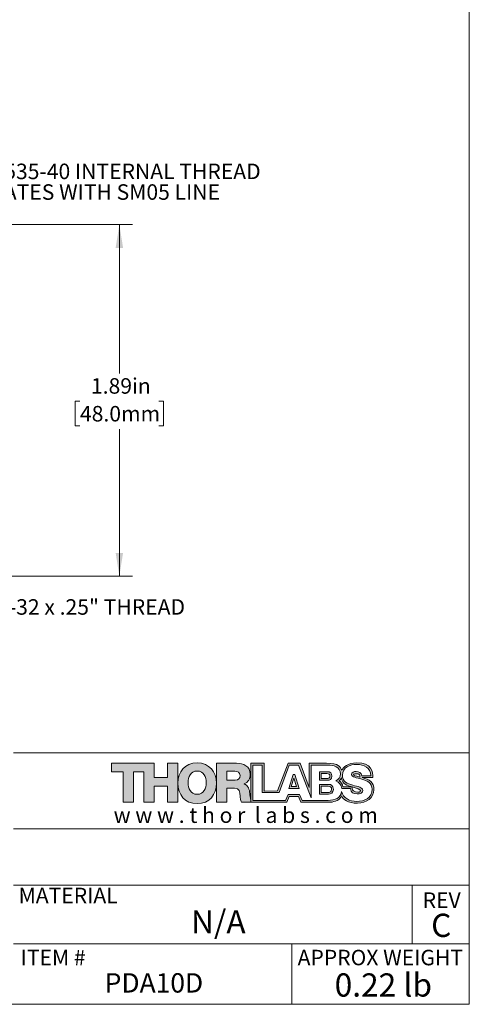
# Model space of a CAD drawing. Units: inches. Extents: x 0.1 to 10.9, y 0 to 8.5.
# Drawn here: x 8.5 to 10.9, y 0 to 5.3 of the extents above; entities that cross this region are included whole.
import ezdxf

# ---------------------------------------------------------------- set-up
doc = ezdxf.new("R2010")
doc.units = ezdxf.units.IN
doc.header["$MEASUREMENT"] = 0
doc.styles.add('SLDTEXTSTYLE0', font='TXT', dxfattribs={"width": 0.75})
doc.styles.add('SLDTEXTSTYLE1', font='TXT', dxfattribs={"width": 0.7})
doc.styles.add('SLDTEXTSTYLE2', font='TXT', dxfattribs={"width": 0.6})
doc.dimstyles.new('SLDDIMSTYLE1', dxfattribs={"dimtxt": 0.083333, "dimasz": 0.125, "dimexe": 0, "dimexo": 0.0625, "dimgap": 0.020833, "dimtad": 0, "dimtih": 1, "dimtoh": 1, "dimrnd": 1e-09, "dimzin": 12, "dimdsep": 46, "dimtxsty": 'SLDTEXTSTYLE0', "dimsah": 1, "dimcen": 0.09, "dimadec": 0, "dimazin": 3, "dimtfac": 1, "dimtofl": 0, "dimtmove": 0, "dimatfit": 3, "dimfxl": 1, "dimfrac": 2, "dimtolj": 1, "dimtzin": 12, "dimarcsym": 0})

# ---------------------------------------------------------------- blocks, each defined once
blk = doc.blocks.new('THORLABS LOGO1')
at = {"linetype": 'Continuous'}
blk.add_hatch(color=7, dxfattribs=at).paths.add_polyline_path([(2.398, 1.664), (2.398, 1.97), (2.618, 1.97), (2.618, 1.13), (2.398, 1.13), (2.398, 1.476), (2.109, 1.476), (2.109, 1.13), (1.889, 1.13), (1.889, 1.782), (1.661, 1.782), (1.661, 1.13), (1.441, 1.13), (1.441, 1.782), (1.189, 1.782), (1.189, 1.97), (2.109, 1.97), (2.109, 1.664)], flags=0)
h = blk.add_hatch(color=7, dxfattribs=at)
edge = h.paths.add_edge_path(flags=0)
edge.add_spline(control_points=[(3.034, 1.1), (3.3, 1.101), (3.45, 1.295), (3.449, 1.539), (3.449, 1.783), (3.298, 1.976), (3.032, 1.976)], knot_values=[0, 0, 0, 0, 1, 1, 1, 2, 2, 2, 2], weights=[1, 1, 1, 1, 1, 1, 1], degree=3, periodic=0)
edge.add_spline(control_points=[(3.032, 1.976), (2.768, 1.975), (2.619, 1.782), (2.619, 1.54)], knot_values=[3.002118, 3.002118, 3.002118, 3.002118, 4, 4, 4, 4], weights=[1, 1, 1, 1], degree=3, periodic=0)
edge.add_spline(control_points=[(2.619, 1.54), (2.619, 1.54), (2.619, 1.539), (2.619, 1.539), (2.618, 1.295), (2.768, 1.101), (3.034, 1.1)], knot_values=[2, 2, 2, 2, 2.002118, 2.002118, 2.002118, 3.002118, 3.002118, 3.002118, 3.002118], weights=[1, 1, 1, 1, 1, 1, 1], degree=3, periodic=0)
edge = h.paths.add_edge_path(flags=0)
edge.add_spline(control_points=[(3.033, 1.301), (2.891, 1.301), (2.837, 1.426), (2.837, 1.551)], knot_values=[3, 3, 3, 3, 4, 4, 4, 4], weights=[1, 1, 1, 1], degree=3, periodic=0)
edge.add_spline(control_points=[(2.837, 1.551), (2.837, 1.676), (2.891, 1.801), (3.033, 1.801)], knot_values=[2, 2, 2, 2, 3, 3, 3, 3], weights=[1, 1, 1, 1], degree=3, periodic=0)
edge.add_spline(control_points=[(3.033, 1.801), (3.175, 1.801), (3.229, 1.676), (3.229, 1.551)], knot_values=[1, 1, 1, 1, 2, 2, 2, 2], weights=[1, 1, 1, 1], degree=3, periodic=0)
edge.add_spline(control_points=[(3.229, 1.551), (3.229, 1.426), (3.175, 1.301), (3.033, 1.301)], knot_values=[0, 0, 0, 0, 1, 1, 1, 1], weights=[1, 1, 1, 1], degree=3, periodic=0)
h = blk.add_hatch(color=7, dxfattribs=at)
edge = h.paths.add_edge_path(flags=0)
edge.add_line((3.45, 1.13), (3.45, 1.97))
edge.add_line((3.45, 1.97), (3.88, 1.97))
edge.add_spline(control_points=[(3.88, 1.97), (4.029, 1.97), (4.175, 1.903), (4.175, 1.734)], knot_values=[1, 1, 1, 1, 2, 2, 2, 2], weights=[1, 1, 1, 1], degree=3, periodic=0)
edge.add_spline(control_points=[(4.175, 1.734), (4.175, 1.643), (4.132, 1.557), (4.043, 1.523)], knot_values=[2, 2, 2, 2, 3, 3, 3, 3], weights=[1, 1, 1, 1], degree=3, periodic=0)
edge.add_line((4.043, 1.523), (4.043, 1.521))
edge.add_spline(control_points=[(4.043, 1.521), (4.133, 1.499), (4.159, 1.399), (4.166, 1.319)], knot_values=[4, 4, 4, 4, 5, 5, 5, 5], weights=[1, 1, 1, 1], degree=3, periodic=0)
edge.add_spline(control_points=[(4.166, 1.319), (4.169, 1.293), (4.173, 1.219), (4.188, 1.17)], knot_values=[5, 5, 5, 5, 5.740443, 5.740443, 5.740443, 5.740443], weights=[1, 1, 1, 1], degree=3, periodic=0)
edge.add_line((4.188, 1.17), (4.188, 1.13))
edge.add_line((4.188, 1.13), (3.984, 1.13))
edge.add_spline(control_points=[(3.984, 1.13), (3.965, 1.158), (3.962, 1.241), (3.959, 1.264)], knot_values=[7, 7, 7, 7, 8, 8, 8, 8], weights=[1, 1, 1, 1], degree=3, periodic=0)
edge.add_spline(control_points=[(3.959, 1.264), (3.953, 1.349), (3.939, 1.436), (3.836, 1.436)], knot_values=[8, 8, 8, 8, 9, 9, 9, 9], weights=[1, 1, 1, 1], degree=3, periodic=0)
edge.add_line((3.836, 1.436), (3.67, 1.436))
edge.add_line((3.67, 1.436), (3.67, 1.13))
edge.add_line((3.67, 1.13), (3.45, 1.13))
edge = h.paths.add_edge_path(flags=0)
edge.add_line((3.845, 1.796), (3.67, 1.796))
edge.add_line((3.67, 1.796), (3.67, 1.606))
edge.add_line((3.67, 1.606), (3.854, 1.606))
edge.add_spline(control_points=[(3.854, 1.606), (3.92, 1.606), (3.956, 1.642), (3.956, 1.705)], knot_values=[1, 1, 1, 1, 2, 2, 2, 2], weights=[1, 1, 1, 1], degree=3, periodic=0)
edge.add_spline(control_points=[(3.956, 1.705), (3.956, 1.768), (3.906, 1.796), (3.845, 1.796)], knot_values=[2, 2, 2, 2, 3, 3, 3, 3], weights=[1, 1, 1, 1], degree=3, periodic=0)
h = blk.add_hatch(color=7, dxfattribs=at)
edge = h.paths.add_edge_path(flags=0)
edge.add_spline(control_points=[(6.142, 1.818), (6.107, 1.886), (6.086, 1.97), (5.816, 1.97)], knot_values=[4, 4, 4, 4, 5, 5, 5, 5], weights=[1, 1, 1, 1], degree=3, periodic=0)
edge.add_line((5.816, 1.97), (5.445, 1.97))
edge.add_line((5.445, 1.97), (5.445, 1.447))
edge.add_line((5.445, 1.447), (5.251, 1.97))
edge.add_line((5.251, 1.97), (4.991, 1.97))
edge.add_line((4.991, 1.97), (4.765, 1.372))
edge.add_line((4.765, 1.372), (4.478, 1.37))
edge.add_line((4.478, 1.37), (4.474, 1.97))
edge.add_line((4.474, 1.97), (4.188, 1.97))
edge.add_line((4.188, 1.97), (4.188, 1.13))
edge.add_line((4.188, 1.13), (4.963, 1.132))
edge.add_line((4.963, 1.132), (5.013, 1.256))
edge.add_line((5.013, 1.256), (5.217, 1.256))
edge.add_line((5.217, 1.256), (5.265, 1.132))
edge.add_line((5.265, 1.132), (5.893, 1.132))
edge.add_spline(control_points=[(5.893, 1.132), (6.005, 1.134), (6.109, 1.187), (6.141, 1.265)], knot_values=[19, 19, 19, 19, 20, 20, 20, 20], weights=[1, 1, 1, 1], degree=3, periodic=0)
edge.add_spline(control_points=[(6.141, 1.265), (6.171, 1.187), (6.276, 1.109), (6.48, 1.109)], knot_values=[20, 20, 20, 20, 21, 21, 21, 21], weights=[1, 1, 1, 1], degree=3, periodic=0)
edge.add_spline(control_points=[(6.48, 1.109), (6.684, 1.109), (6.835, 1.233), (6.835, 1.396)], knot_values=[21, 21, 21, 21, 22, 22, 22, 22], weights=[1, 1, 1, 1], degree=3, periodic=0)
edge.add_spline(control_points=[(6.835, 1.396), (6.835, 1.561), (6.74, 1.62), (6.588, 1.66)], knot_values=[22, 22, 22, 22, 23, 23, 23, 23], weights=[1, 1, 1, 1], degree=3, periodic=0)
edge.add_spline(control_points=[(6.588, 1.66), (6.586, 1.661), (6.584, 1.661), (6.582, 1.662)], knot_values=[0, 0, 0, 0, 1, 1, 1, 1], weights=[1, 1, 1, 1], degree=3, periodic=0)
edge.add_line((6.582, 1.662), (6.814, 1.66))
edge.add_spline(control_points=[(6.814, 1.66), (6.814, 1.782), (6.79, 1.978), (6.464, 1.978)], knot_values=[2, 2, 2, 2, 3, 3, 3, 3], weights=[1, 1, 1, 1], degree=3, periodic=0)
edge.add_spline(control_points=[(6.464, 1.978), (6.274, 1.978), (6.18, 1.886), (6.142, 1.818)], knot_values=[3, 3, 3, 3, 4, 4, 4, 4], weights=[1, 1, 1, 1], degree=3, periodic=0)
edge = h.paths.add_edge_path(flags=0)
edge.add_spline(control_points=[(6.548, 1.382), (6.539, 1.345), (6.512, 1.334), (6.441, 1.354)], knot_values=[4, 4, 4, 4, 5, 5, 5, 5], weights=[1, 1, 1, 1], degree=3, periodic=0)
edge.add_spline(control_points=[(6.441, 1.354), (6.367, 1.374), (6.366, 1.415), (6.366, 1.46)], knot_values=[5, 5, 5, 5, 6, 6, 6, 6], weights=[1, 1, 1, 1], degree=3, periodic=0)
edge.add_spline(control_points=[(6.366, 1.46), (6.459, 1.433), (6.553, 1.401), (6.548, 1.382)], knot_values=[3, 3, 3, 3, 4, 4, 4, 4], weights=[1, 1, 1, 1], degree=3, periodic=0)
edge = h.paths.add_edge_path(flags=0)
edge.add_spline(control_points=[(6.114, 1.739), (6.114, 1.671), (6.074, 1.616), (6.014, 1.587)], knot_values=[17, 17, 17, 17, 18, 18, 18, 18], weights=[1, 1, 1, 1], degree=3, periodic=0)
edge.add_spline(control_points=[(6.014, 1.587), (6.089, 1.565), (6.137, 1.504), (6.144, 1.427)], knot_values=[18, 18, 18, 18, 19, 19, 19, 19], weights=[1, 1, 1, 1], degree=3, periodic=0)
edge.add_line((6.144, 1.427), (6.333, 1.427))
edge.add_spline(control_points=[(6.333, 1.427), (6.337, 1.338), (6.393, 1.309), (6.477, 1.309)], knot_values=[20, 20, 20, 20, 21, 21, 21, 21], weights=[1, 1, 1, 1], degree=3, periodic=0)
edge.add_spline(control_points=[(6.477, 1.309), (6.536, 1.309), (6.598, 1.33), (6.598, 1.386)], knot_values=[21, 21, 21, 21, 22, 22, 22, 22], weights=[1, 1, 1, 1], degree=3, periodic=0)
edge.add_spline(control_points=[(6.598, 1.386), (6.598, 1.453), (6.489, 1.466), (6.38, 1.496)], knot_values=[22, 22, 22, 22, 23, 23, 23, 23], weights=[1, 1, 1, 1], degree=3, periodic=0)
edge.add_spline(control_points=[(6.38, 1.496), (6.271, 1.527), (6.158, 1.576), (6.158, 1.715)], knot_values=[23, 23, 23, 23, 24, 24, 24, 24], weights=[1, 1, 1, 1], degree=3, periodic=0)
edge.add_spline(control_points=[(6.158, 1.715), (6.158, 1.88), (6.325, 1.945), (6.467, 1.945)], knot_values=[24, 24, 24, 24, 25, 25, 25, 25], weights=[1, 1, 1, 1], degree=3, periodic=0)
edge.add_spline(control_points=[(6.467, 1.945), (6.618, 1.945), (6.77, 1.872), (6.771, 1.701)], knot_values=[25, 25, 25, 25, 26, 26, 26, 26], weights=[1, 1, 1, 1], degree=3, periodic=0)
edge.add_line((6.771, 1.701), (6.574, 1.701))
edge.add_spline(control_points=[(6.574, 1.701), (6.577, 1.77), (6.512, 1.792), (6.451, 1.792)], knot_values=[27, 27, 27, 27, 28, 28, 28, 28], weights=[1, 1, 1, 1], degree=3, periodic=0)
edge.add_spline(control_points=[(6.451, 1.792), (6.409, 1.792), (6.355, 1.777), (6.355, 1.727)], knot_values=[28, 28, 28, 28, 29, 29, 29, 29], weights=[1, 1, 1, 1], degree=3, periodic=0)
edge.add_spline(control_points=[(6.355, 1.727), (6.355, 1.669), (6.465, 1.659), (6.576, 1.628)], knot_values=[29, 29, 29, 29, 30, 30, 30, 30], weights=[1, 1, 1, 1], degree=3, periodic=0)
edge.add_spline(control_points=[(6.576, 1.628), (6.685, 1.597), (6.796, 1.546), (6.796, 1.41)], knot_values=[30, 30, 30, 30, 31, 31, 31, 31], weights=[1, 1, 1, 1], degree=3, periodic=0)
edge.add_spline(control_points=[(6.796, 1.41), (6.796, 1.218), (6.632, 1.147), (6.465, 1.147)], knot_values=[31, 31, 31, 31, 32, 32, 32, 32], weights=[1, 1, 1, 1], degree=3, periodic=0)
edge.add_spline(control_points=[(6.465, 1.147), (6.311, 1.147), (6.172, 1.216), (6.142, 1.364)], knot_values=[0, 0, 0, 0, 1, 1, 1, 1], weights=[1, 1, 1, 1], degree=3, periodic=0)
edge.add_spline(control_points=[(6.142, 1.364), (6.122, 1.22), (5.998, 1.169), (5.849, 1.169)], knot_values=[1, 1, 1, 1, 2, 2, 2, 2], weights=[1, 1, 1, 1], degree=3, periodic=0)
edge.add_line((5.849, 1.169), (5.294, 1.169))
edge.add_line((5.294, 1.169), (5.238, 1.298))
edge.add_line((5.238, 1.298), (4.992, 1.298))
edge.add_line((4.992, 1.298), (4.935, 1.17))
edge.add_line((4.935, 1.17), (4.233, 1.17))
edge.add_line((4.233, 1.17), (4.233, 1.929))
edge.add_line((4.233, 1.929), (4.431, 1.929))
edge.add_line((4.431, 1.929), (4.431, 1.342))
edge.add_line((4.431, 1.342), (4.795, 1.342))
edge.add_line((4.795, 1.342), (5.015, 1.929))
edge.add_line((5.015, 1.929), (5.216, 1.929))
edge.add_line((5.216, 1.929), (5.484, 1.222))
edge.add_line((5.484, 1.222), (5.484, 1.929))
edge.add_line((5.484, 1.929), (5.84, 1.929))
edge.add_spline(control_points=[(5.84, 1.929), (5.97, 1.931), (6.114, 1.897), (6.114, 1.739)], knot_values=[16, 16, 16, 16, 17, 17, 17, 17], weights=[1, 1, 1, 1], degree=3, periodic=0)
edge = h.paths.add_edge_path(flags=0)
edge.add_line((6.361, 1.462), (6.17, 1.462))
edge.add_spline(control_points=[(6.17, 1.462), (6.17, 1.519), (6.12, 1.569), (6.089, 1.59)], knot_values=[8, 8, 8, 8, 9, 9, 9, 9], weights=[1, 1, 1, 1], degree=3, periodic=0)
edge.add_spline(control_points=[(6.089, 1.59), (6.104, 1.608), (6.128, 1.626), (6.136, 1.658)], knot_values=[9, 9, 9, 9, 10, 10, 10, 10], weights=[1, 1, 1, 1], degree=3, periodic=0)
edge.add_spline(control_points=[(6.136, 1.658), (6.136, 1.569), (6.219, 1.501), (6.324, 1.472)], knot_values=[10, 10, 10, 10, 11, 11, 11, 11], weights=[1, 1, 1, 1], degree=3, periodic=0)
edge.add_spline(control_points=[(6.324, 1.472), (6.336, 1.469), (6.349, 1.465), (6.361, 1.462)], knot_values=[0, 0, 0, 0, 1, 1, 1, 1], weights=[1, 1, 1, 1], degree=3, periodic=0)
edge = h.paths.add_edge_path(flags=0)
edge.add_spline(control_points=[(6.466, 1.742), (6.511, 1.74), (6.526, 1.731), (6.53, 1.704)], knot_values=[2, 2, 2, 2, 3, 3, 3, 3], weights=[1, 1, 1, 1], degree=3, periodic=0)
edge.add_spline(control_points=[(6.53, 1.704), (6.532, 1.693), (6.532, 1.686), (6.532, 1.672)], knot_values=[3, 3, 3, 3, 4, 4, 4, 4], weights=[1, 1, 1, 1], degree=3, periodic=0)
edge.add_spline(control_points=[(6.532, 1.672), (6.427, 1.699), (6.398, 1.703), (6.398, 1.726)], knot_values=[0, 0, 0, 0, 1, 1, 1, 1], weights=[1, 1, 1, 1], degree=3, periodic=0)
edge.add_spline(control_points=[(6.398, 1.726), (6.398, 1.736), (6.444, 1.742), (6.466, 1.742)], knot_values=[1, 1, 1, 1, 2, 2, 2, 2], weights=[1, 1, 1, 1], degree=3, periodic=0)
h = blk.add_hatch(color=7, dxfattribs=at)
h.paths.add_polyline_path([(5.003, 1.425), (5.229, 1.425), (5.133, 1.729), (5.102, 1.729)], flags=0)
h.paths.add_polyline_path([(5.056, 1.466), (5.115, 1.649), (5.173, 1.466)], flags=0)
h = blk.add_hatch(color=7, dxfattribs=at)
edge = h.paths.add_edge_path(flags=0)
edge.add_line((5.665, 1.602), (5.665, 1.786))
edge.add_line((5.665, 1.786), (5.841, 1.786))
edge.add_spline(control_points=[(5.841, 1.786), (5.889, 1.786), (5.934, 1.763), (5.934, 1.693)], knot_values=[1, 1, 1, 1, 2, 2, 2, 2], weights=[1, 1, 1, 1], degree=3, periodic=0)
edge.add_spline(control_points=[(5.934, 1.693), (5.934, 1.625), (5.88, 1.602), (5.841, 1.602)], knot_values=[2, 2, 2, 2, 3, 3, 3, 3], weights=[1, 1, 1, 1], degree=3, periodic=0)
edge.add_line((5.841, 1.602), (5.665, 1.602))
edge = h.paths.add_edge_path(flags=0)
edge.add_spline(control_points=[(5.891, 1.692), (5.891, 1.732), (5.859, 1.745), (5.826, 1.745)], knot_values=[3, 3, 3, 3, 4, 4, 4, 4], weights=[1, 1, 1, 1], degree=3, periodic=0)
edge.add_line((5.826, 1.745), (5.703, 1.745))
edge.add_line((5.703, 1.745), (5.703, 1.639))
edge.add_line((5.703, 1.639), (5.826, 1.639))
edge.add_spline(control_points=[(5.826, 1.639), (5.853, 1.639), (5.891, 1.652), (5.891, 1.692)], knot_values=[2, 2, 2, 2, 3, 3, 3, 3], weights=[1, 1, 1, 1], degree=3, periodic=0)
h = blk.add_hatch(color=7, dxfattribs=at)
edge = h.paths.add_edge_path(flags=0)
edge.add_line((5.665, 1.302), (5.665, 1.514))
edge.add_line((5.665, 1.514), (5.86, 1.514))
edge.add_spline(control_points=[(5.86, 1.514), (5.913, 1.514), (5.963, 1.488), (5.963, 1.407)], knot_values=[1, 1, 1, 1, 2, 2, 2, 2], weights=[1, 1, 1, 1], degree=3, periodic=0)
edge.add_spline(control_points=[(5.963, 1.407), (5.963, 1.329), (5.904, 1.302), (5.86, 1.302)], knot_values=[2, 2, 2, 2, 3, 3, 3, 3], weights=[1, 1, 1, 1], degree=3, periodic=0)
edge.add_line((5.86, 1.302), (5.665, 1.302))
edge = h.paths.add_edge_path(flags=0)
edge.add_spline(control_points=[(5.927, 1.406), (5.927, 1.458), (5.889, 1.475), (5.849, 1.475)], knot_values=[3, 3, 3, 3, 4, 4, 4, 4], weights=[1, 1, 1, 1], degree=3, periodic=0)
edge.add_line((5.849, 1.475), (5.702, 1.475))
edge.add_line((5.702, 1.475), (5.702, 1.338))
edge.add_line((5.702, 1.338), (5.849, 1.338))
edge.add_spline(control_points=[(5.849, 1.338), (5.882, 1.338), (5.927, 1.355), (5.927, 1.406)], knot_values=[2, 2, 2, 2, 3, 3, 3, 3], weights=[1, 1, 1, 1], degree=3, periodic=0)
at = {"color": 7, "linetype": 'Continuous', "lineweight": 0}
for p, q in [((1.189, 1.782), (1.189, 1.97)), ((1.189, 1.97), (2.109, 1.97)), ((2.109, 1.97), (2.109, 1.664)), ((2.398, 1.664), (2.398, 1.97)), ((2.398, 1.97), (2.618, 1.97)), ((2.618, 1.97), (2.618, 1.13)), ((3.45, 1.97), (3.88, 1.97)), ((3.45, 1.13), (3.45, 1.97)), ((4.474, 1.97), (4.188, 1.97)), ((4.188, 1.97), (4.188, 1.13)), ((4.233, 1.17), (4.233, 1.929)), ((4.233, 1.929), (4.431, 1.929)), ((4.431, 1.929), (4.431, 1.342)), ((4.478, 1.37), (4.474, 1.97)), ((4.991, 1.97), (4.765, 1.372)), ((4.795, 1.342), (5.015, 1.929)), ((5.251, 1.97), (4.991, 1.97)), ((5.015, 1.929), (5.216, 1.929)), ((5.216, 1.929), (5.484, 1.222)), ((5.445, 1.447), (5.251, 1.97)), ((5.816, 1.97), (5.445, 1.97)), ((5.445, 1.97), (5.445, 1.447)), ((5.484, 1.222), (5.484, 1.929)), ((5.484, 1.929), (5.84, 1.929)), ((1.441, 1.782), (1.189, 1.782)), ((1.441, 1.13), (1.441, 1.782)), ((1.889, 1.782), (1.661, 1.782)), ((1.661, 1.782), (1.661, 1.13)), ((1.889, 1.13), (1.889, 1.782)), ((3.845, 1.796), (3.67, 1.796)), ((3.67, 1.796), (3.67, 1.606)), ((5.003, 1.425), (5.102, 1.729)), ((5.102, 1.729), (5.133, 1.729)), ((5.133, 1.729), (5.229, 1.425)), ((5.665, 1.786), (5.841, 1.786)), ((5.665, 1.602), (5.665, 1.786)), ((5.703, 1.745), (5.703, 1.639)), ((5.826, 1.745), (5.703, 1.745)), ((6.771, 1.701), (6.574, 1.701)), ((2.109, 1.664), (2.398, 1.664)), ((3.67, 1.606), (3.854, 1.606)), ((4.043, 1.523), (4.043, 1.521)), ((5.115, 1.649), (5.056, 1.466)), ((5.173, 1.466), (5.115, 1.649)), ((5.841, 1.602), (5.665, 1.602)), ((5.665, 1.514), (5.86, 1.514)), ((5.665, 1.302), (5.665, 1.514)), ((5.703, 1.639), (5.826, 1.639)), ((6.582, 1.662), (6.814, 1.66)), ((2.398, 1.476), (2.109, 1.476)), ((2.109, 1.476), (2.109, 1.13)), ((2.398, 1.13), (2.398, 1.476)), ((3.836, 1.436), (3.67, 1.436)), ((3.67, 1.436), (3.67, 1.13)), ((4.431, 1.342), (4.795, 1.342)), ((4.765, 1.372), (4.478, 1.37)), ((4.992, 1.298), (4.935, 1.17)), ((5.238, 1.298), (4.992, 1.298)), ((5.229, 1.425), (5.003, 1.425)), ((5.056, 1.466), (5.173, 1.466)), ((5.294, 1.169), (5.238, 1.298)), ((5.86, 1.302), (5.665, 1.302)), ((5.702, 1.475), (5.702, 1.338)), ((5.849, 1.475), (5.702, 1.475)), ((5.702, 1.338), (5.849, 1.338)), ((6.144, 1.427), (6.333, 1.427)), ((6.361, 1.462), (6.17, 1.462)), ((1.661, 1.13), (1.441, 1.13)), ((2.109, 1.13), (1.889, 1.13)), ((2.618, 1.13), (2.398, 1.13)), ((3.67, 1.13), (3.45, 1.13)), ((4.188, 1.13), (3.984, 1.13)), ((4.188, 1.17), (4.188, 1.13)), ((4.188, 1.13), (4.963, 1.132)), ((4.935, 1.17), (4.233, 1.17)), ((4.963, 1.132), (5.013, 1.256)), ((5.013, 1.256), (5.217, 1.256)), ((5.217, 1.256), (5.265, 1.132)), ((5.265, 1.132), (5.893, 1.132)), ((5.849, 1.169), (5.294, 1.169))]:
    blk.add_line(p, q, dxfattribs=at)
at = {"color": 8, "linetype": 'Continuous', "lineweight": 0}
for points in [[(2.619, 1.54), (2.619, 1.782), (2.768, 1.975), (3.032, 1.976)], [(3.88, 1.97), (4.029, 1.97), (4.175, 1.903), (4.175, 1.734)], [(6.142, 1.818), (6.107, 1.886), (6.086, 1.97), (5.816, 1.97)], [(5.84, 1.929), (5.97, 1.931), (6.114, 1.897), (6.114, 1.739)], [(6.464, 1.978), (6.274, 1.978), (6.18, 1.886), (6.142, 1.818)], [(6.158, 1.715), (6.158, 1.88), (6.325, 1.945), (6.467, 1.945)], [(6.814, 1.66), (6.814, 1.782), (6.79, 1.978), (6.464, 1.978)], [(6.467, 1.945), (6.618, 1.945), (6.77, 1.872), (6.771, 1.701)], [(3.033, 1.801), (2.891, 1.801), (2.837, 1.676), (2.837, 1.551)], [(3.229, 1.551), (3.229, 1.676), (3.175, 1.801), (3.033, 1.801)], [(3.956, 1.705), (3.956, 1.768), (3.906, 1.796), (3.845, 1.796)], [(3.854, 1.606), (3.92, 1.606), (3.956, 1.642), (3.956, 1.705)], [(4.175, 1.734), (4.175, 1.643), (4.132, 1.557), (4.043, 1.523)], [(5.891, 1.692), (5.891, 1.732), (5.859, 1.745), (5.826, 1.745)], [(5.841, 1.786), (5.889, 1.786), (5.934, 1.763), (5.934, 1.693)], [(6.114, 1.739), (6.114, 1.671), (6.074, 1.616), (6.014, 1.587)], [(6.38, 1.496), (6.271, 1.527), (6.158, 1.576), (6.158, 1.715)], [(6.451, 1.792), (6.409, 1.792), (6.355, 1.777), (6.355, 1.727)], [(6.355, 1.727), (6.355, 1.669), (6.465, 1.659), (6.576, 1.628)], [(6.398, 1.726), (6.398, 1.736), (6.444, 1.742), (6.466, 1.742)], [(6.532, 1.672), (6.427, 1.699), (6.398, 1.703), (6.398, 1.726)], [(6.574, 1.701), (6.577, 1.77), (6.512, 1.792), (6.451, 1.792)], [(6.466, 1.742), (6.511, 1.74), (6.526, 1.731), (6.53, 1.704)], [(6.53, 1.704), (6.532, 1.693), (6.532, 1.686), (6.532, 1.672)], [(2.837, 1.551), (2.837, 1.426), (2.891, 1.301), (3.033, 1.301)], [(3.033, 1.301), (3.175, 1.301), (3.229, 1.426), (3.229, 1.551)], [(4.043, 1.521), (4.133, 1.499), (4.159, 1.399), (4.166, 1.319)], [(5.826, 1.639), (5.853, 1.639), (5.891, 1.652), (5.891, 1.692)], [(5.934, 1.693), (5.934, 1.625), (5.88, 1.602), (5.841, 1.602)], [(5.86, 1.514), (5.913, 1.514), (5.963, 1.488), (5.963, 1.407)], [(6.014, 1.587), (6.089, 1.565), (6.137, 1.504), (6.144, 1.427)], [(6.089, 1.59), (6.104, 1.608), (6.128, 1.626), (6.136, 1.658)], [(6.17, 1.462), (6.17, 1.519), (6.12, 1.569), (6.089, 1.59)], [(6.136, 1.658), (6.136, 1.569), (6.219, 1.501), (6.324, 1.472)], [(6.598, 1.386), (6.598, 1.453), (6.489, 1.466), (6.38, 1.496)], [(6.576, 1.628), (6.685, 1.597), (6.796, 1.546), (6.796, 1.41)], [(6.588, 1.66), (6.586, 1.661), (6.584, 1.661), (6.582, 1.662)], [(6.835, 1.396), (6.835, 1.561), (6.74, 1.62), (6.588, 1.66)], [(3.959, 1.264), (3.953, 1.349), (3.939, 1.436), (3.836, 1.436)], [(4.166, 1.319), (4.169, 1.293), (4.173, 1.219), (4.188, 1.17)], [(5.927, 1.406), (5.927, 1.458), (5.889, 1.475), (5.849, 1.475)], [(5.849, 1.338), (5.882, 1.338), (5.927, 1.355), (5.927, 1.406)], [(6.142, 1.364), (6.122, 1.22), (5.998, 1.169), (5.849, 1.169)], [(5.963, 1.407), (5.963, 1.329), (5.904, 1.302), (5.86, 1.302)], [(6.465, 1.147), (6.311, 1.147), (6.172, 1.216), (6.142, 1.364)], [(6.324, 1.472), (6.336, 1.469), (6.349, 1.465), (6.361, 1.462)], [(6.333, 1.427), (6.337, 1.338), (6.393, 1.309), (6.477, 1.309)], [(6.366, 1.46), (6.459, 1.433), (6.553, 1.401), (6.548, 1.382)], [(6.441, 1.354), (6.367, 1.374), (6.366, 1.415), (6.366, 1.46)], [(6.548, 1.382), (6.539, 1.345), (6.512, 1.334), (6.441, 1.354)], [(6.796, 1.41), (6.796, 1.218), (6.632, 1.147), (6.465, 1.147)], [(6.477, 1.309), (6.536, 1.309), (6.598, 1.33), (6.598, 1.386)], [(6.48, 1.109), (6.684, 1.109), (6.835, 1.233), (6.835, 1.396)], [(3.984, 1.13), (3.965, 1.158), (3.962, 1.241), (3.959, 1.264)], [(5.893, 1.132), (6.005, 1.134), (6.109, 1.187), (6.141, 1.265)], [(6.141, 1.265), (6.171, 1.187), (6.276, 1.109), (6.48, 1.109)]]:
    blk.add_open_spline(points, degree=3, dxfattribs=at)
for points, knots in [([(3.032, 1.976), (3.298, 1.976), (3.449, 1.783), (3.449, 1.539), (3.45, 1.295), (3.3, 1.101), (3.034, 1.1)], [0, 0, 0, 0, 1, 1, 1, 2, 2, 2, 2]), ([(3.034, 1.1), (2.768, 1.101), (2.618, 1.295), (2.619, 1.539), (2.619, 1.539), (2.619, 1.54), (2.619, 1.54)], [2, 2, 2, 2, 3, 3, 3, 3.002118, 3.002118, 3.002118, 3.002118])]:
    blk.add_open_spline(points, degree=3, knots=knots, dxfattribs=at)
blk = doc.blocks.new('_D_1')
at = {"color": 7, "linetype": 'Continuous', "lineweight": 0}
for p, q in [((7.6246, 4.2281), (9.1323, 4.2281)), ((9.0623, 4.2281), (9.0623, 3.4273)), ((8.8504, 3.2779), (8.825, 3.2779)), ((8.825, 3.2779), (8.825, 3.1455)), ((9.2742, 3.2779), (9.2995, 3.2779)), ((9.2995, 3.2779), (9.2995, 3.1455)), ((8.825, 3.1455), (8.8504, 3.1455)), ((9.0623, 2.3381), (9.0623, 3.1286)), ((9.2995, 3.1455), (9.2742, 3.1455)), ((7.3396, 2.3381), (9.1323, 2.3381))]:
    blk.add_line(p, q, dxfattribs=at)
for points in [[(9.0623, 4.2281), (9.0423, 4.1031), (9.0823, 4.1031)], [(9.0623, 2.3381), (9.0823, 2.4631), (9.0423, 2.4631)]]:
    blk.add_solid(points, dxfattribs=at)
at = {"color": 7, "linetype": 'Continuous', "lineweight": 0, "char_height": 0.08333, "attachment_point": 1, "style": 'SLDTEXTSTYLE0'}
for s, insert in [('1.89in', (8.9096, 3.4023)), ('48.0mm', (8.8504, 3.253))]:
    blk.add_mtext(s, dxfattribs=dict(at, insert=insert))
blk = doc.blocks.new('SW_NOTE_3')
at = {"color": 0, "linetype": 'Continuous', "lineweight": 0, "char_height": 0.083333, "attachment_point": 1, "style": 'SLDTEXTSTYLE0'}
for s, insert in [('0.535-40 INTERNAL THREAD', (0.0227, 0.0418)), ('MATES WITH SM05 LINE', (0.0227, -0.0693))]:
    blk.add_mtext(s, dxfattribs=dict(at, insert=insert))

msp = doc.modelspace()

# ---------------------------------------------------------------- linework, layer by layer
at = {"color": 7, "linetype": 'Continuous', "lineweight": 0}
for p, q in [((10.9445, 0.0356), (10.9445, 8.4506)), ((10.9445, 1.3874), (10.9445, 1.9698)), ((8.4938, 1.3874), (10.9445, 1.3874)), ((8.4938, 0.98), (10.9445, 0.98)), ((8.4938, 0.6756), (10.9445, 0.6756)), ((10.6365, 0.6756), (10.6365, 0.3599)), ((8.4938, 0.3599), (10.9445, 0.3599)), ((9.9901, 0.3599), (9.9901, 0.0356)), ((10.9445, 0.0356), (0.0622, 0.0356))]:
    msp.add_line(p, q, dxfattribs=at)

# ---------------------------------------------------------------- block references
msp.add_blockref('SW_NOTE_3', (8.3258, 4.5142), dxfattribs=at)
at = {"color": 7, "linetype": 'Continuous', "xscale": 0.25, "yscale": 0.25, "zscale": 0.25}
msp.add_blockref('THORLABS LOGO1', (8.7224, 0.8396), dxfattribs=at)

# ---------------------------------------------------------------- texts
at = {"color": 7, "linetype": 'Continuous', "lineweight": 0}
for s, insert, char_height, attachment_point, style in [('#8-32 x .25" THREAD', (8.3417, 2.2139), 0.083333, 1, 'SLDTEXTSTYLE0'), ('w w w . t h o r  l a b s . c o m', (9.0316, 1.0943), 0.083333, 1, 'SLDTEXTSTYLE2'), ('MATERIAL', (8.5205, 0.6624), 0.08333, 1, 'SLDTEXTSTYLE0'), ('REV', (10.6936, 0.6373), 0.08333, 1, 'SLDTEXTSTYLE0'), ('N/A', (9.5946, 0.5415), 0.125, 2, 'SLDTEXTSTYLE0'), ('C', (10.7937, 0.5227), 0.125, 2, 'SLDTEXTSTYLE0'), ('ITEM #', (8.5315, 0.3287), 0.08333, 1, 'SLDTEXTSTYLE0'), ('APPROX WEIGHT', (10.0209, 0.3287), 0.083333, 1, 'SLDTEXTSTYLE0'), ('0.22 lb', (10.4819, 0.202), 0.125, 2, 'SLDTEXTSTYLE0'), ('PDA10D', (9.2483, 0.2029), 0.10417, 2, 'SLDTEXTSTYLE1')]:
    msp.add_mtext(s, dxfattribs=dict(at, insert=insert, char_height=char_height, attachment_point=attachment_point, style=style))

# ---------------------------------------------------------------- dimensions: what is measured, and where the dimension line sits
dim = msp.add_linear_dim(base=(9.0623, 2.3381), p1=(7.5746, 4.2281), p2=(7.2896, 2.3381), angle=90, dimstyle='SLDDIMSTYLE1', dxfattribs=at)
dim.commit()
dim.dimension.update_dxf_attribs({"geometry": '_D_1', "text_midpoint": (9.0623, 3.2779), "dimtype": 160})

doc.saveas('drawing.dxf')
